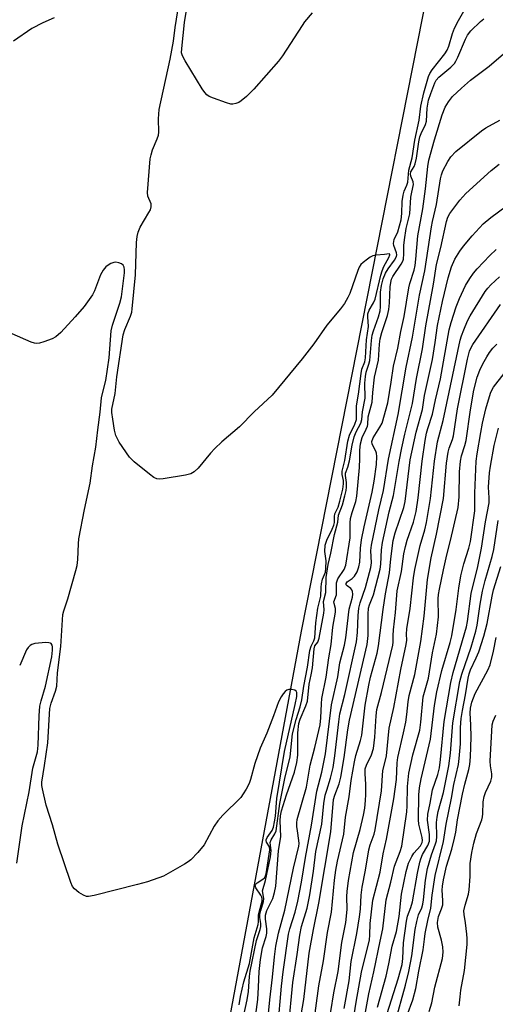
# Model space of a CAD drawing. Units: inches. Extents: x 1267761 to 1273761, y 489454 to 493454.
# Drawn here: x 1269870 to 1269993, y 490502 to 490758 of the extents above; entities that cross this region are included whole.
import ezdxf

# ---------------------------------------------------------------- set-up
doc = ezdxf.new("R2010")
doc.units = ezdxf.units.IN
doc.header["$MEASUREMENT"] = 0
doc.layers.add('TRANS-Road', color=130, linetype='Continuous')
doc.layers.add('Undefined', color=1, linetype='Continuous')

msp = doc.modelspace()

# ---------------------------------------------------------------- linework, layer by layer
at = {"layer": 'TRANS-Road'}
msp.add_polyline3d([(1270001.57, 490891.16, 0), (1269996.44, 490868.12, 0), (1269991.61, 490845.01, 0), (1269943.02, 490598.9, 0), (1269897.24, 490351.74, 0), (1269886.73, 490345.12, 0), (1269861.35, 490328.69, 0), (1269836.85, 490310.94, 0), (1269814.22, 490294.85, 0), (1269773.88, 490260.83, 0), (1269759.02, 490247.98, 0), (1269742.88, 490233.66, 0), (1269741.04, 490231.8, 0), (1269748.85, 490263.54, 0), (1269767.25, 490363.66, 0), (1269798.28, 490528.2, 0), (1269826.42, 490692.78, 0), (1269847.13, 490822.16, 0), (1269864.74, 490917.25, 0)], dxfattribs=at)
at = {"layer": 'Undefined'}
for points, elevation in [([(1269928.09, 490499.13), (1269928.98, 490503.14), (1269929.33, 490505.27), (1269929.63, 490509.22), (1269929.81, 490510.59), (1269931.44, 490518.5), (1269932.37, 490521.37), (1269932.55, 490522.17), (1269932.54, 490522.95), (1269932.29, 490524.5), (1269932.31, 490525.31), (1269932.53, 490526.34), (1269933.22, 490528.64), (1269933.32, 490529.43), (1269933, 490531.48), (1269933.76, 490534.11), (1269935.1, 490540.31), (1269935.23, 490541.88), (1269935, 490544.03), (1269935.25, 490544.71), (1269936.22, 490546.27), (1269936.5, 490547.06), (1269937.46, 490554.1), (1269938.76, 490560.62), (1269940.13, 490566.23), (1269940.81, 490572.17), (1269941.72, 490575.91), (1269942.73, 490579.25), (1269943.16, 490581), (1269943.73, 490584.61), (1269944.65, 490589.52), (1269945.28, 490593.83), (1269945.62, 490594.96), (1269946.3, 490596.4), (1269946.55, 490597.18), (1269946.82, 490601.07), (1269947.39, 490604.88), (1269948.1, 490607.92), (1269948.2, 490610.32), (1269948.3, 490611.2), (1269948.58, 490612.35), (1269949.31, 490614.23), (1269949.47, 490615.12), (1269949.49, 490617.14), (1269949.14, 490619.59), (1269949.3, 490621.21), (1269949.72, 490622.54), (1269951.1, 490625.38), (1269951.53, 490626.43), (1269951.66, 490627.07), (1269951.67, 490628.63), (1269951.77, 490629.36), (1269952.61, 490631.06), (1269953.09, 490632.65), (1269953.81, 490635.75), (1269954.04, 490637.15), (1269954.03, 490638), (1269953.67, 490639.57), (1269953.68, 490640.39), (1269954.37, 490643.21), (1269955.12, 490648.21), (1269955.58, 490649.78), (1269956.96, 490652.63), (1269957.37, 490653.82), (1269957.43, 490654.63), (1269957.37, 490657.39), (1269957.96, 490660.38), (1269958.57, 490665.78), (1269958.78, 490666.91), (1269959.54, 490668.81), (1269959.75, 490669.83), (1269960, 490674.55), (1269960.5, 490677.96), (1269960.32, 490680.46), (1269960.36, 490681.27), (1269960.68, 490682.22), (1269961.85, 490684.1), (1269962.26, 490685.08), (1269963.71, 490691.33), (1269964.04, 490692.46), (1269964.53, 490693.54), (1269965.82, 490695.87), (1269966.09, 490696.61), (1269966.03, 490696.79), (1269965.88, 490696.85), (1269964.71, 490696.65), (1269962.47, 490696.51), (1269961.66, 490696.35), (1269960.92, 490695.99), (1269960.22, 490695.52), (1269959.11, 490694.64), (1269958.52, 490694.05), (1269958.07, 490693.36), (1269957.74, 490692.57), (1269955.69, 490686.57), (1269955.17, 490685.52), (1269954.27, 490684), (1269953.25, 490682.55), (1269949.67, 490678.34), (1269946.28, 490673.49), (1269943.26, 490669.59), (1269935.53, 490660.2), (1269930.82, 490655.87), (1269926.98, 490651.93), (1269922.43, 490648.04), (1269920.6, 490646.33), (1269919.44, 490645.1), (1269916.27, 490641.21), (1269915.27, 490640.28), (1269914.39, 490639.74), (1269913, 490639.35), (1269907.2, 490638.41), (1269906.34, 490638.33), (1269905.53, 490638.39), (1269904.78, 490638.74), (1269903.6, 490639.61), (1269899.67, 490642.81), (1269899.02, 490643.42), (1269898.46, 490644.09), (1269895.76, 490647.98), (1269894.85, 490649.71), (1269894.51, 490651.09), (1269894.07, 490653.94), (1269893.87, 490655.64), (1269893.88, 490656.5), (1269894.69, 490660.63), (1269895.13, 490664.92), (1269896.8, 490675.83), (1269897.19, 490677.25), (1269898.68, 490680.68), (1269899, 490681.75), (1269899.16, 490682.6), (1269899.99, 490691.43), (1269900.23, 490699.77), (1269900.42, 490701.39), (1269900.68, 490702.45), (1269901.19, 490703.75), (1269903.46, 490707.57), (1269903.85, 490708.33), (1269904.1, 490709.1), (1269904.04, 490709.88), (1269903.23, 490711.85), (1269903.08, 490712.75), (1269903.79, 490721.5), (1269904.02, 490722.54), (1269904.42, 490723.83), (1269905.65, 490726.7), (1269905.96, 490727.71), (1269906.02, 490728.49), (1269905.99, 490731.95), (1269906.16, 490734.33), (1269908.99, 490747.39), (1269909.86, 490752.09), (1269910.32, 490755.66), (1269911.4, 490762.61)], 236), ([(1269945.89, 490759.49), (1269943.91, 490757.1), (1269943.25, 490756.19), (1269938.19, 490748.32), (1269937.17, 490746.86), (1269930.77, 490739.61), (1269928.82, 490737.75), (1269927.45, 490736.59), (1269926.79, 490736.17), (1269926.06, 490735.87), (1269925.29, 490735.73), (1269924.74, 490735.75), (1269923.62, 490736.05), (1269920.24, 490737.29), (1269919.16, 490737.76), (1269918.52, 490738.18), (1269917.97, 490738.72), (1269917.3, 490739.67), (1269912.86, 490747), (1269912.18, 490748.28), (1269911.98, 490749.08), (1269912.01, 490750.18), (1269912.76, 490756.9), (1269913.68, 490762.8)], 238), ([(1269931.28, 490499.34), (1269931.74, 490503.26), (1269931.95, 490506.44), (1269932.11, 490510.45), (1269932.46, 490513.58), (1269933.02, 490516.61), (1269933.96, 490519.59), (1269934.12, 490520.44), (1269934.12, 490521.56), (1269933.73, 490524.05), (1269933.75, 490525.08), (1269934.12, 490526.32), (1269935.66, 490529.42), (1269936.14, 490531.03), (1269936.47, 490532.66), (1269937.13, 490541.84), (1269937.7, 490545.58), (1269937.53, 490549.61), (1269937.64, 490550.92), (1269937.94, 490552.18), (1269939.2, 490556.36), (1269941.29, 490562.29), (1269941.93, 490564.75), (1269942.14, 490566.63), (1269942.15, 490572.43), (1269942.4, 490574.89), (1269942.73, 490576.05), (1269944.25, 490579.46), (1269944.67, 490580.73), (1269945.08, 490585.14), (1269945.64, 490587.5), (1269945.95, 490589.38), (1269946.37, 490594.27), (1269946.61, 490595.03), (1269947.32, 490596.05), (1269947.69, 490597.02), (1269948.88, 490603.52), (1269948.96, 490604.39), (1269948.83, 490606.62), (1269949.45, 490608.93), (1269949.56, 490612.82), (1269950.03, 490616.19), (1269950.74, 490619.09), (1269951.7, 490623.95), (1269952.54, 490627.14), (1269952.76, 490628.97), (1269953.74, 490631.72), (1269954.38, 490634.01), (1269954.69, 490635.41), (1269954.79, 490636.26), (1269954.82, 490637.44), (1269954.53, 490639.3), (1269954.58, 490639.9), (1269955.14, 490641.5), (1269955.56, 490643.11), (1269956.31, 490647.21), (1269956.82, 490649.34), (1269957.34, 490650.64), (1269958.5, 490652.9), (1269958.76, 490653.81), (1269958.98, 490655.83), (1269959.61, 490659.4), (1269959.56, 490663.26), (1269959.71, 490664.97), (1269959.93, 490666.1), (1269960.61, 490668.18), (1269960.83, 490669.17), (1269961.26, 490674.33), (1269961.45, 490675.7), (1269961.8, 490676.89), (1269963.15, 490680.51), (1269963.57, 490682.07), (1269963.66, 490683.14), (1269963.67, 490686.89), (1269963.87, 490688.65), (1269964.3, 490690.38), (1269964.92, 490691.88), (1269965.62, 490693), (1269967.29, 490695.21), (1269967.77, 490696.14), (1269967.84, 490696.64), (1269967.8, 490697.15), (1269967.08, 490699.03), (1269967.02, 490699.53), (1269967.06, 490700.05), (1269967.2, 490700.56), (1269968.1, 490702.55), (1269968.98, 490705.68), (1269969.19, 490707.3), (1269969.28, 490710.46), (1269969.5, 490712.1), (1269969.78, 490713.15), (1269970.47, 490714.67), (1269970.71, 490715.5), (1269971, 490718.6), (1269971.83, 490721.81), (1269972.51, 490726.42), (1269973.64, 490731.61), (1269974.12, 490735.18), (1269974.85, 490738.63), (1269976.07, 490742.9), (1269976.45, 490743.67), (1269977.09, 490744.64), (1269980.33, 490748.78), (1269980.96, 490749.73), (1269981.41, 490750.79), (1269982.34, 490754.12), (1269982.85, 490755.45), (1269983.86, 490757.48), (1269986.22, 490761.5)], 238), ([(1269878.83, 490758.19), (1269875.91, 490756.83), (1269873.03, 490755.38), (1269868.3, 490752.06)], 236), ([(1269933.98, 490494.31), (1269934.86, 490503.13), (1269935.59, 490509.01), (1269936.09, 490514.3), (1269936.44, 490517.04), (1269937.16, 490520.48), (1269938.8, 490526.42), (1269941.04, 490537.3), (1269942.4, 490543.01), (1269942.48, 490543.77), (1269942.45, 490544.5), (1269942.03, 490547), (1269941.92, 490548.19), (1269941.9, 490549.07), (1269941.98, 490549.94), (1269944.41, 490558.35), (1269945.38, 490564.09), (1269946.6, 490568.66), (1269947.92, 490574.56), (1269948.13, 490576.41), (1269948.28, 490579.99), (1269948.43, 490581.41), (1269949.48, 490586.94), (1269950.22, 490591.98), (1269950.84, 490595.37), (1269951.25, 490599.89), (1269951.96, 490603.78), (1269951.96, 490604.76), (1269951.58, 490606.05), (1269951.54, 490606.5), (1269952.16, 490608.3), (1269952.24, 490611.44), (1269952.36, 490611.97), (1269952.57, 490612.47), (1269954.16, 490614.86), (1269954.6, 490615.97), (1269955.79, 490623.08), (1269955.79, 490626.97), (1269955.88, 490628.11), (1269956.26, 490629.7), (1269957.23, 490632.56), (1269957.51, 490633.96), (1269958.21, 490641.37), (1269958.29, 490643.69), (1269958.25, 490645.89), (1269958.44, 490647.55), (1269958.84, 490649.18), (1269959.93, 490651.35), (1269960.22, 490652.08), (1269960.32, 490652.58), (1269960.39, 490654.51), (1269961.45, 490658.3), (1269961.62, 490660.84), (1269962.09, 490664.8), (1269963.08, 490669.29), (1269963.38, 490673.4), (1269963.56, 490674.8), (1269963.95, 490676.42), (1269965.43, 490680.88), (1269965.78, 490682.43), (1269965.96, 490684.16), (1269966.16, 490688.29), (1269966.3, 490689.45), (1269966.53, 490690.25), (1269966.87, 490691), (1269969.04, 490694.16), (1269969.44, 490694.93), (1269969.61, 490695.46), (1269969.73, 490696.84), (1269969.68, 490699.04), (1269969.83, 490700.52), (1269970.3, 490703.47), (1269971.27, 490707.27), (1269971.53, 490711.55), (1269971.76, 490712.9), (1269972.24, 490714.9), (1269972.14, 490715.6), (1269971.5, 490717.01), (1269971.41, 490717.67), (1269971.55, 490718.13), (1269972.37, 490719.5), (1269972.68, 490720.27), (1269972.97, 490721.68), (1269973.57, 490725.94), (1269973.85, 490727.28), (1269974.18, 490728.15), (1269975.34, 490730.48), (1269975.58, 490731.3), (1269975.76, 490734.69), (1269976.11, 490736.74), (1269976.68, 490738.5), (1269977.74, 490741.29), (1269978.13, 490741.97), (1269978.81, 490742.75), (1269981.92, 490745.37), (1269982.83, 490746.32), (1269983.23, 490746.92), (1269983.75, 490747.94), (1269985.73, 490752.6), (1269986.24, 490753.62), (1269987.13, 490754.74), (1269989.6, 490757.22), (1269990.49, 490757.89)], 240), ([(1269936.95, 490495.79), (1269937.94, 490506.67), (1269938.38, 490510.42), (1269939.72, 490520.22), (1269940.04, 490521.53), (1269941.46, 490525.91), (1269942.12, 490528.75), (1269943.07, 490533.71), (1269944.14, 490540.12), (1269945.69, 490548.47), (1269947.07, 490557.32), (1269948.39, 490562.25), (1269949.35, 490567.02), (1269950.93, 490579.7), (1269952.53, 490587.03), (1269953.09, 490590.61), (1269954.26, 490595.28), (1269954.64, 490597.11), (1269955.53, 490604.58), (1269956.35, 490607.73), (1269956.45, 490608.5), (1269956.38, 490609.21), (1269956.22, 490609.61), (1269955.9, 490609.95), (1269954.95, 490610.64), (1269954.74, 490610.93), (1269954.72, 490611.21), (1269955.01, 490611.65), (1269956.25, 490612.57), (1269956.84, 490613.13), (1269957.54, 490614.29), (1269958.04, 490615.56), (1269958.23, 490616.8), (1269958.41, 490620.45), (1269958.72, 490622.55), (1269959.36, 490626), (1269961.44, 490634.99), (1269962.02, 490637.82), (1269962.58, 490642.17), (1269962.66, 490644.23), (1269962.57, 490645.08), (1269962.42, 490645.62), (1269961.45, 490647.41), (1269961.38, 490648.14), (1269961.74, 490649.11), (1269963.5, 490651.89), (1269964.03, 490652.93), (1269965.5, 490658.16), (1269966.41, 490663.52), (1269967, 490667.71), (1269968.12, 490672.4), (1269968.88, 490676.66), (1269969.81, 490680.59), (1269971, 490688.03), (1269971.26, 490689.14), (1269972.36, 490692.65), (1269972.65, 490693.83), (1269972.85, 490695.52), (1269973.32, 490701.54), (1269974.65, 490708.57), (1269975.33, 490713.76), (1269975.94, 490719.5), (1269976.19, 490721.16), (1269977.65, 490726.44), (1269979.67, 490732.98), (1269980.4, 490734.91), (1269981.28, 490736.35), (1269982.34, 490737.72), (1269984.65, 490739.9), (1269987.05, 490741.99), (1269991.83, 490745.62), (1269995.59, 490748.79)], 242), ([(1269939.71, 490495.86), (1269940.88, 490507.62), (1269942.01, 490514.89), (1269942.66, 490519.9), (1269943.15, 490522.21), (1269944.55, 490526.94), (1269945.24, 490530.41), (1269946.24, 490536.51), (1269946.82, 490541.63), (1269948.37, 490548.78), (1269948.94, 490554.12), (1269949.29, 490556.26), (1269949.65, 490557.62), (1269950.68, 490560.7), (1269951.32, 490563.43), (1269951.78, 490566.46), (1269952.78, 490575.31), (1269953.1, 490577.4), (1269954.33, 490582.44), (1269957.36, 490596.1), (1269957.64, 490598.53), (1269957.8, 490602.98), (1269958, 490604.83), (1269958.35, 490606.19), (1269959.74, 490610.23), (1269961.14, 490615.39), (1269961.26, 490616.65), (1269961.12, 490619.8), (1269961.29, 490621.23), (1269963.2, 490630.38), (1269964.4, 490635.41), (1269965.73, 490643.58), (1269968.2, 490655.14), (1269970.28, 490667.46), (1269971.96, 490675.18), (1269973.77, 490686.13), (1269975.17, 490692.43), (1269976.84, 490703.88), (1269977.1, 490705.22), (1269978.18, 490709.68), (1269979.18, 490716.37), (1269979.44, 490717.39), (1269979.82, 490718.39), (1269981.14, 490720.87), (1269981.91, 490722.03), (1269983.23, 490723.46), (1269989.85, 490728.77), (1269991.03, 490729.55), (1269994.64, 490731.6)], 244), ([(1269942.78, 490497.73), (1269943.71, 490503.24), (1269945.12, 490515.23), (1269946.22, 490521.38), (1269947.62, 490528.26), (1269950.73, 490546.79), (1269951.46, 490555.14), (1269951.74, 490556.28), (1269952.89, 490559.24), (1269953.37, 490560.94), (1269954.18, 490566.06), (1269955.14, 490573.28), (1269955.55, 490575.79), (1269960.14, 490595.39), (1269960.42, 490597.73), (1269960.39, 490603.28), (1269960.5, 490604.87), (1269960.74, 490605.69), (1269961.8, 490608.32), (1269963.53, 490614.95), (1269963.7, 490616.27), (1269963.86, 490619.97), (1269964.14, 490621.91), (1269965.87, 490629.9), (1269966.98, 490634.07), (1269968.45, 490642.97), (1269969.17, 490646.52), (1269969.96, 490649.99), (1269971.97, 490657.99), (1269972.96, 490664.49), (1269974.57, 490672.18), (1269975.41, 490678.18), (1269977.43, 490688.98), (1269978.2, 490694.11), (1269979.33, 490698.47), (1269980.76, 490705.27), (1269981.11, 490706.35), (1269981.62, 490707.33), (1269984.27, 490710.78), (1269985.79, 490712.56), (1269992.4, 490718.5), (1269994.48, 490720.11)], 246), ([(1269944.8, 490486.19), (1269947.61, 490506.78), (1269948.82, 490513.25), (1269949.86, 490520.66), (1269950.89, 490525.91), (1269951.71, 490534.24), (1269952.07, 490536.85), (1269952.5, 490539.17), (1269954.09, 490546.16), (1269954.57, 490550.61), (1269955.5, 490555.83), (1269956, 490560.1), (1269956.86, 490564.92), (1269957.24, 490566.61), (1269958.41, 490570.52), (1269958.75, 490571.89), (1269959.67, 490579.64), (1269960.6, 490584.87), (1269961.04, 490586.9), (1269962.74, 490593.2), (1269963.15, 490595.05), (1269964.32, 490604.5), (1269964.95, 490608.56), (1269965.97, 490614.01), (1269966.28, 490617.65), (1269966.91, 490622.39), (1269967.44, 490624.38), (1269969.69, 490631.01), (1269970.07, 490632.55), (1269971.37, 490643.33), (1269972.9, 490650.57), (1269974.56, 490656.45), (1269975.09, 490660.04), (1269976.49, 490666.27), (1269977.11, 490669.44), (1269977.85, 490673.8), (1269978.4, 490678.26), (1269979.71, 490684.46), (1269981.24, 490690.66), (1269982.09, 490693.49), (1269982.96, 490695.46), (1269984.28, 490697.53), (1269985.23, 490698.88), (1269987.42, 490701.55), (1269990.33, 490704.62), (1269992.3, 490706.3), (1269998.63, 490710.99)], 248), ([(1269949.2, 490490.45), (1269951.55, 490504.97), (1269952.65, 490510.49), (1269953.63, 490518.01), (1269954.61, 490523.25), (1269955, 490526.62), (1269954.92, 490530), (1269954.97, 490531.27), (1269955.33, 490534.11), (1269956.63, 490541.43), (1269958.38, 490547.34), (1269959.22, 490551.1), (1269959.55, 490552.94), (1269959.77, 490554.86), (1269959.85, 490556.5), (1269959.83, 490559.05), (1269959.64, 490561.94), (1269959.68, 490563.08), (1269959.96, 490564.05), (1269961.3, 490566.77), (1269961.81, 490568.42), (1269962.16, 490571.32), (1269962.48, 490576.89), (1269962.68, 490578.51), (1269963.9, 490582.95), (1269966.84, 490595.23), (1269966.93, 490595.98), (1269966.89, 490597.78), (1269966.97, 490599.18), (1269967.53, 490603.68), (1269967.98, 490609.34), (1269969.07, 490614.34), (1269969.72, 490618.96), (1269970.11, 490620.86), (1269970.58, 490622.5), (1269972.21, 490627.15), (1269972.88, 490629.94), (1269973.39, 490633.48), (1269974.46, 490642.98), (1269975.24, 490648.35), (1269975.6, 490650.3), (1269975.91, 490651.48), (1269977.13, 490655.2), (1269977.92, 490658.92), (1269979.25, 490664.36), (1269981.51, 490677.09), (1269981.98, 490679.05), (1269983.33, 490683.1), (1269984.13, 490685.23), (1269985.75, 490688.67), (1269986.82, 490690.48), (1269987.82, 490691.85), (1269988.74, 490692.93), (1269992.07, 490696.44), (1269993.69, 490697.99)], 250), ([(1269926.96, 490501.83), (1269927.27, 490504.03), (1269928.17, 490507.81), (1269929.56, 490512.61), (1269930.8, 490519.22), (1269931.83, 490522.7), (1269931.93, 490523.4), (1269931.97, 490525.08), (1269932.09, 490525.87), (1269932.91, 490528.75), (1269932.92, 490529.35), (1269932.78, 490529.82), (1269932.51, 490530.32), (1269931.21, 490532.21), (1269931.05, 490532.85), (1269931.23, 490533.2), (1269931.56, 490533.52), (1269933.1, 490534.49), (1269933.47, 490534.8), (1269933.77, 490535.33), (1269933.92, 490535.84), (1269934.9, 490542.13), (1269934.8, 490542.89), (1269934.02, 490544.09), (1269933.89, 490544.48), (1269933.91, 490544.68), (1269934.2, 490545.31), (1269935.47, 490547.12), (1269935.8, 490547.99), (1269936.12, 490549.32), (1269936.34, 490550.82), (1269936.66, 490555.45), (1269938.67, 490567.65), (1269941.48, 490579.85), (1269941.86, 490581.87), (1269941.88, 490582.92), (1269941.73, 490583.32), (1269941.37, 490583.58), (1269940.63, 490583.76), (1269939.82, 490583.73), (1269939.33, 490583.53), (1269938.9, 490583.2), (1269938.32, 490582.56), (1269937.8, 490581.84), (1269937.16, 490580.5), (1269935.87, 490576.9), (1269934.07, 490572.36), (1269932.37, 490568.51), (1269931.03, 490564.55), (1269929.9, 490560.36), (1269929.48, 490559.31), (1269928.7, 490557.81), (1269927.99, 490556.59), (1269927.31, 490555.69), (1269922.67, 490551.07), (1269921.34, 490549.63), (1269920.43, 490548.21), (1269917.86, 490543.41), (1269916.19, 490541.38), (1269914.36, 490539.51), (1269913.69, 490538.97), (1269912.7, 490538.33), (1269907.23, 490535.28), (1269903.09, 490533.8), (1269900.53, 490533.06), (1269889.24, 490530.24), (1269887.81, 490529.98), (1269887.26, 490530.01), (1269886.5, 490530.28), (1269885.3, 490531.04), (1269884.18, 490531.93), (1269883.65, 490532.57), (1269883.18, 490533.6), (1269879.82, 490543.53), (1269878.44, 490548.55), (1269876.76, 490553.71), (1269875.79, 490557.97), (1269875.67, 490558.82), (1269875.67, 490559.65), (1269876.39, 490563.99), (1269877.22, 490569.86), (1269877.77, 490578.82), (1269878.06, 490580.14), (1269879.18, 490583.27), (1269879.51, 490584.62), (1269879.69, 490588.06), (1269880.57, 490594.87), (1269881.13, 490603.16), (1269881.36, 490604.14), (1269882.38, 490607.26), (1269884.53, 490614.61), (1269884.86, 490615.93), (1269885.03, 490617.47), (1269885.17, 490621.51), (1269885.29, 490622.85), (1269886.74, 490630.48), (1269888.23, 490637.28), (1269888.86, 490641.81), (1269889.71, 490646.68), (1269890.18, 490651.13), (1269890.85, 490655.75), (1269891.15, 490659.46), (1269891.38, 490660.58), (1269892.26, 490663.94), (1269893.14, 490669.86), (1269893.66, 490676.83), (1269894.05, 490678.38), (1269895.93, 490684.03), (1269896.39, 490685.72), (1269897.1, 490691.9), (1269897.13, 490692.67), (1269897.04, 490693.38), (1269896.75, 490693.95), (1269896.38, 490694.25), (1269895.66, 490694.56), (1269894.89, 490694.69), (1269894.37, 490694.64), (1269893.62, 490694.36), (1269892.9, 490693.96), (1269892.25, 490693.47), (1269891.57, 490692.62), (1269890.92, 490691.37), (1269890.36, 490690.06), (1269889.34, 490687.26), (1269888.84, 490686.21), (1269886.65, 490683.21), (1269884.31, 490680.51), (1269880.59, 490676.42), (1269879.33, 490675.27), (1269878.33, 490674.77), (1269876.17, 490674), (1269875.09, 490673.69), (1269874.28, 490673.6), (1269873.73, 490673.69), (1269872.91, 490673.96), (1269867.99, 490676.06)], 234), ([(1269954.2, 490500.88), (1269955.49, 490508.06), (1269956.04, 490513.05), (1269957.45, 490520.34), (1269958.19, 490524.69), (1269958.42, 490526.67), (1269958.6, 490530.31), (1269958.87, 490532.37), (1269959.7, 490536.77), (1269960.58, 490542.11), (1269960.94, 490543.37), (1269961.97, 490546.13), (1269962.25, 490547.3), (1269963.91, 490557.39), (1269964.24, 490562.72), (1269964.96, 490565.4), (1269965.16, 490566.46), (1269965.85, 490573.65), (1269967.1, 490579.06), (1269968.9, 490588.92), (1269970.34, 490595.43), (1269970.45, 490596.53), (1269970.39, 490598.13), (1269970.46, 490599.48), (1269971.31, 490604.75), (1269972.21, 490612.76), (1269972.55, 490614.92), (1269973.94, 490621.08), (1269975.18, 490625.15), (1269975.61, 490627.06), (1269976.59, 490633.33), (1269977.69, 490643.04), (1269978.4, 490648.06), (1269979.89, 490653.56), (1269984.36, 490674.41), (1269984.67, 490675.54), (1269985.24, 490677.15), (1269986.24, 490679.45), (1269986.95, 490680.74), (1269990.81, 490687.08), (1269991.5, 490687.98), (1269992.27, 490688.8), (1269994.56, 490690.91)], 252), ([(1269955.53, 490490.99), (1269957.35, 490502.56), (1269958.7, 490510.28), (1269960.79, 490518.71), (1269960.89, 490519.9), (1269960.93, 490523), (1269961.67, 490529.03), (1269963.55, 490536.28), (1269964.35, 490541.09), (1269965.16, 490544.86), (1269967.13, 490555.32), (1269967.75, 490560.36), (1269967.97, 490564.66), (1269968.14, 490566.05), (1269969.63, 490572.43), (1269970.2, 490575.26), (1269970.49, 490577.23), (1269970.78, 490580.54), (1269971.04, 490582.13), (1269972.51, 490587.61), (1269974.15, 490596.23), (1269974.96, 490602.78), (1269975.86, 490612.25), (1269976.78, 490617.91), (1269978.21, 490624.06), (1269979.98, 490633.29), (1269980.8, 490642.53), (1269981.21, 490645.34), (1269981.48, 490646.38), (1269982.32, 490648.62), (1269982.58, 490649.58), (1269983.67, 490656.6), (1269986.2, 490669.47), (1269986.72, 490671.57), (1269987.15, 490672.55), (1269987.61, 490673.31), (1269994.8, 490683.69)], 254), ([(1269958.42, 490492.79), (1269960.61, 490504.68), (1269961.93, 490510.39), (1269963.54, 490518.38), (1269964.26, 490521.6), (1269965.07, 490529.12), (1269966.33, 490533.7), (1269967.31, 490537.84), (1269967.68, 490538.95), (1269968.78, 490541.67), (1269969.14, 490543.04), (1269970.51, 490551.94), (1269970.6, 490553.5), (1269970.67, 490558.53), (1269971.03, 490562.01), (1269972.07, 490566.8), (1269973.87, 490573.18), (1269974.15, 490575.24), (1269974.74, 490581.78), (1269976.07, 490586.68), (1269977.17, 490593.24), (1269978.14, 490598.1), (1269978.69, 490602.61), (1269978.65, 490607.27), (1269978.72, 490608.4), (1269978.94, 490609.81), (1269979.96, 490614.84), (1269980.86, 490618.73), (1269981.82, 490622.46), (1269983.79, 490631.03), (1269984.06, 490633.78), (1269984.19, 490640.26), (1269984.39, 490643.01), (1269984.68, 490644.4), (1269985.58, 490647.08), (1269985.91, 490648.39), (1269987, 490656.36), (1269987.92, 490661.45), (1269988.73, 490664.83), (1269989.42, 490666.68), (1269990.22, 490668.32), (1269991.23, 490670.14), (1269991.96, 490671.21), (1269992.85, 490672.33), (1269993.82, 490673.42)], 256), ([(1269962.89, 490501.19), (1269965.1, 490509.3), (1269965.78, 490512.45), (1269966.66, 490517.11), (1269967.75, 490520.89), (1269968.46, 490524.8), (1269969.07, 490530.56), (1269970.27, 490536.44), (1269970.94, 490538.61), (1269971.73, 490540.34), (1269972.33, 490541.25), (1269974.03, 490543.15), (1269974.47, 490544), (1269974.53, 490544.49), (1269974.45, 490545.31), (1269973.63, 490548.77), (1269973.47, 490549.92), (1269973.58, 490556.38), (1269973.75, 490558.17), (1269974.21, 490560.51), (1269976.63, 490570.85), (1269977.69, 490579.61), (1269978.29, 490583.1), (1269979.56, 490588.63), (1269981.73, 490595.96), (1269982.15, 490597.69), (1269983.27, 490604.47), (1269983.97, 490610.01), (1269984.51, 490613.24), (1269985.26, 490616.4), (1269986.61, 490620.41), (1269987.02, 490622.17), (1269988.17, 490630.09), (1269988.11, 490634.71), (1269988.51, 490642.99), (1269988.75, 490644.89), (1269989.7, 490650.48), (1269990.15, 490652.87), (1269991, 490656.62), (1269992.23, 490660.7), (1269992.58, 490661.47), (1269993.03, 490662.22), (1269995.75, 490665.77)], 258), ([(1269964.78, 490497.67), (1269968.2, 490508.6), (1269969.25, 490512.33), (1269969.46, 490513.84), (1269969.65, 490517.96), (1269970.39, 490523.59), (1269970.66, 490524.84), (1269971.55, 490527.14), (1269971.96, 490528.61), (1269973.25, 490536.05), (1269973.83, 490538.92), (1269974.08, 490539.75), (1269974.53, 490540.84), (1269975.95, 490543.25), (1269976.35, 490544.33), (1269976.4, 490545.19), (1269976.33, 490546.08), (1269975.83, 490549.79), (1269975.92, 490551.34), (1269976.53, 490554.24), (1269977.14, 490557.67), (1269978.55, 490561.68), (1269978.99, 490563.35), (1269979.25, 490565.55), (1269980.17, 490575.44), (1269981.89, 490585.5), (1269982.54, 490588.13), (1269985.96, 490599.96), (1269986.22, 490601.42), (1269987.16, 490608.69), (1269988.92, 490615.71), (1269989.87, 490620.42), (1269990.95, 490627.23), (1269991.85, 490632.2), (1269991.9, 490633.49), (1269991.72, 490636.23), (1269991.93, 490639.99), (1269992.17, 490641.71), (1269993.19, 490647.09), (1269994.3, 490651.63)], 260), ([(1269967.47, 490497.26), (1269970.17, 490506.95), (1269971.03, 490510.45), (1269971.73, 490514.58), (1269972.67, 490521.42), (1269973.06, 490523.45), (1269973.52, 490525.17), (1269974.34, 490527.06), (1269974.64, 490527.98), (1269974.81, 490529.1), (1269975.32, 490534.18), (1269975.86, 490537.26), (1269976.87, 490540.8), (1269977.95, 490543.62), (1269978.17, 490544.4), (1269978.28, 490545.55), (1269978.19, 490549.15), (1269978.32, 490550.58), (1269978.63, 490552), (1269980, 490557.02), (1269981.39, 490563.88), (1269981.84, 490567.22), (1269982.41, 490575.05), (1269984.27, 490585.81), (1269984.79, 490587.75), (1269987.17, 490594.74), (1269988.39, 490598.86), (1269988.73, 490600.44), (1269989.51, 490605.89), (1269990.12, 490609.27), (1269990.81, 490612.04), (1269992.66, 490618.23), (1269993.11, 490620.12), (1269994.17, 490627.57)], 262), ([(1269970.56, 490499.11), (1269972.02, 490503.16), (1269972.83, 490506.12), (1269973.55, 490510.59), (1269974.75, 490516.1), (1269975.03, 490518.88), (1269975.26, 490520.32), (1269975.96, 490523.77), (1269976.71, 490526.91), (1269977.09, 490530.33), (1269977.84, 490535.38), (1269979.99, 490544.25), (1269980.68, 490548.73), (1269982.1, 490555.51), (1269982.72, 490559.03), (1269983.91, 490564.22), (1269984.11, 490565.82), (1269984.4, 490569.59), (1269984.43, 490573.84), (1269984.63, 490576.22), (1269984.92, 490578.25), (1269985.73, 490582.32), (1269986.41, 490586.65), (1269986.69, 490587.8), (1269987.05, 490588.79), (1269988.52, 490591.92), (1269989.19, 490593.53), (1269990.5, 490597.54), (1269991.38, 490600.88), (1269992.6, 490607.94), (1269992.96, 490609.59), (1269994.91, 490615.7)], 264), ([(1269869.18, 490538.66), (1269870.51, 490548.3), (1269872.33, 490557.11), (1269873.31, 490563.29), (1269874.49, 490567.52), (1269874.67, 490569.27), (1269874.94, 490576.88), (1269875.16, 490579.44), (1269875.45, 490580.8), (1269876.61, 490584.55), (1269878.23, 490592.21), (1269878.44, 490593.94), (1269878.41, 490594.78), (1269878.31, 490595.27), (1269878.09, 490595.64), (1269877.92, 490595.75), (1269877.48, 490595.87), (1269876.69, 490595.9), (1269873.81, 490595.67), (1269873.03, 490595.44), (1269872.62, 490595.18), (1269872.09, 490594.67), (1269871.64, 490593.99), (1269869.9, 490589.98)], 232), ([(1269976.29, 490500.08), (1269977.01, 490502.35), (1269977.75, 490506.4), (1269979.7, 490513.83), (1269979.88, 490515.48), (1269979.81, 490516.92), (1269979.45, 490518.64), (1269978.5, 490521.97), (1269978.42, 490523.26), (1269978.72, 490524.76), (1269979.52, 490526.76), (1269979.79, 490527.8), (1269979.83, 490528.89), (1269979.66, 490531.64), (1269979.73, 490532.69), (1269979.98, 490534.33), (1269980.82, 490537.87), (1269982.16, 490542.25), (1269982.86, 490545.15), (1269983.16, 490546.7), (1269983.62, 490549.88), (1269984.92, 490556.57), (1269985.53, 490559.1), (1269986.59, 490562.91), (1269986.86, 490564.24), (1269987.03, 490566.28), (1269987.21, 490571.32), (1269987.13, 490574.54), (1269986.89, 490577.6), (1269986.97, 490578.92), (1269987.38, 490580.47), (1269988.23, 490582.7), (1269991.49, 490588.72), (1269992.1, 490590.15), (1269992.97, 490593.67), (1269993.68, 490597.25)], 266), ([(1269984.07, 490501.6), (1269984.31, 490503.92), (1269984.54, 490505.65), (1269985.43, 490510.78), (1269986.18, 490517.5), (1269986.19, 490519.08), (1269986.1, 490520.23), (1269985.72, 490523.15), (1269985.33, 490525.31), (1269985.32, 490526.27), (1269985.61, 490527.71), (1269986.46, 490530.57), (1269986.7, 490531.71), (1269986.95, 490535.15), (1269986.9, 490538.52), (1269987.36, 490541.4), (1269987.9, 490543.78), (1269988.6, 490546.35), (1269989.94, 490549.85), (1269990.16, 490550.64), (1269990.24, 490551.41), (1269990.33, 490554.54), (1269990.55, 490555.96), (1269990.94, 490557.01), (1269992.26, 490559.9), (1269992.58, 490560.99), (1269992.58, 490561.79), (1269992.21, 490563.93), (1269992.14, 490565.08), (1269992.64, 490574.51), (1269992.89, 490575.52), (1269993.61, 490577.06)], 268)]:
    msp.add_lwpolyline(points, dxfattribs=dict(at, elevation=elevation))

doc.saveas('drawing.dxf')
